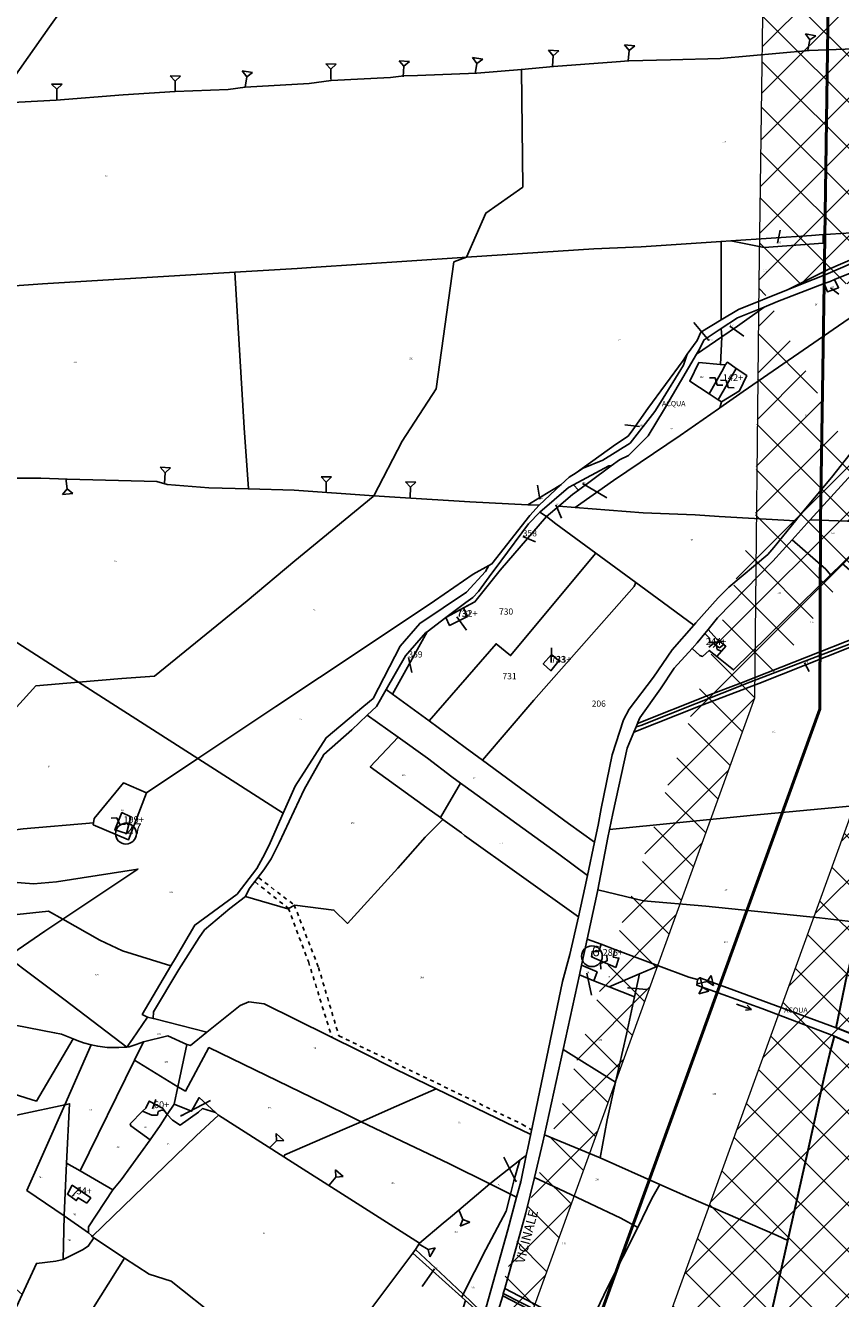
# Model space of a CAD drawing. Units: millimetres. Extents: x 2510957 to 2541003, y 4099335 to 4137666.
# Drawn here: x 2536589 to 2537216, y 4129493 to 4130471 of the extents above; entities that cross this region are included whole.
import ezdxf

# ---------------------------------------------------------------- set-up
doc = ezdxf.new("R2010")
doc.units = ezdxf.units.MM
doc.header["$LTSCALE"] = 20
doc.header["$MEASUREMENT"] = 0
for name, pattern in [('CONTINUA', [0]), ('FRECCETTA', [1, -1]), ('INTERNA', [0]), ('TRATTEGGIATA5', [0.3, 0.15, -0.15])]:
    doc.linetypes.add(name, pattern=pattern)
for name, color, linetype in [('ACQUE', 4, 'CONTINUA'), ('FABBRICATI CON CONCESSIONE', 1, 'CONTINUA'), ('FIDUCIALI', 5, 'CONTINUA'), ('LINEEVARIE', 6, 'CONTINUA'), ('PARTICELLE', 7, 'CONTINUA'), ('SIMBOLI', 6, 'CONTINUA'), ('STRADE', 7, 'CONTINUOUS'), ('TESTI', 3, 'CONTINUA')]:
    doc.layers.add(name, color=color, linetype=linetype)
for name, color, linetype, lineweight in [('CONFINE', 250, 'CONTINUA', 30), ('Elettrodotto Paternò-Priolo', 1, 'CONTINUOUS', 50), ('Variante PRG Elettrodotto Paternò-Priolo', 82, 'CONTINUA', 30)]:
    doc.layers.add(name, color=color, linetype=linetype, lineweight=lineweight)
doc.styles.get("Standard").update_dxf_attribs({"font": 'romans.shx'})

# ---------------------------------------------------------------- blocks, each defined once
blk = doc.blocks.new('20', base_point=(10, 10))
at = {"layer": 'SIMBOLI'}
blk.add_circle((10, 10), 8, dxfattribs=at)
blk.add_point((10, 10), dxfattribs=at)
blk = doc.blocks.new('2', base_point=(4, 10))
at = {"layer": 'SIMBOLI'}
for p, q in [((4, 10), (12, 10)), ((12, 10), (16, 14)), ((12, 10), (16, 6)), ((16, 6), (16, 14))]:
    blk.add_line(p, q, dxfattribs=at)
blk = doc.blocks.new('6', base_point=(16, 10))
at = {"layer": 'SIMBOLI'}
for p in [(4, 10), (12, 12), (12, 8)]:
    blk.add_line(p, (16, 10), dxfattribs=at)
blk = doc.blocks.new('9', base_point=(10, 10))
at = {"layer": 'SIMBOLI'}
for p, q in [((4, 10), (8, 12)), ((8, 12), (12, 8)), ((12, 8), (16, 10))]:
    blk.add_line(p, q, dxfattribs=at)
blk = doc.blocks.new('B787_01')
at = {"layer": 'ACQUE'}
blk.add_lwpolyline([(26991.349, 11512.505), (27007.694, 11472.19), (27009.052, 11468.84), (27010.604, 11464.284), (27024.626, 11428.348), (27028.786, 11418.155), (27037.105, 11397.769), (27045.345, 11385.108), (27053.909, 11371.949), (27062.405, 11367.583), (27064.912, 11366.083), (27106.976, 11341.456), (27127.665, 11328.944), (27142.985, 11313.822), (27146.112, 11306.845), (27150.893, 11300.418), (27150.829, 11298.782), (27165.48, 11271.384), (27167.574, 11267.622), (27186.555, 11245.516), (27195.538, 11236.872), (27224.143, 11215.728), (27236.324, 11206.515), (27247.449, 11198.381), (27252.208, 11194.056), (27255.886, 11188.675), (27267.535, 11173.235), (27278.397, 11158.837), (27279.045, 11157.979), (27297.029, 11142.293), (27322.913, 11127.376), (27335.767, 11119.968), (27342.529, 11112.852), (27353.716, 11101.078), (27372.703, 11079.507), (27399.77, 11064.254), (27440.68, 11045.11), (27452.893, 11038.834), (27461.493, 11033.29), (27476.2, 11021.912), (27481.959, 11019.316), (27491.232, 11007.276), (27507.655, 10987.558), (27513.399, 10983.516), (27538.19, 10968.047), (27570.533, 10948.516), (27575.693, 10948.146), (27574.822, 10943.765), (27572.607, 10939.81), (27535.336, 10961.793), (27529.477, 10965.249), (27503.958, 10980.364), (27480.079, 11012.825), (27460.348, 11027.876), (27449.102, 11034.069), (27440.603, 11038.169), (27417.818, 11048.193), (27397.023, 11057.342), (27359.905, 11081.25), (27335.661, 11110.357), (27329.864, 11117.363), (27289.506, 11138.103), (27272.05, 11153.25), (27247.883, 11189.298), (27232.023, 11203.892), (27227.461, 11206.437), (27226.202, 11208.763), (27189.142, 11238.011), (27181.21, 11245.041), (27165.51, 11261.875), (27159.57, 11268.245), (27156.237, 11273.5), (27152.747, 11279.001), (27146.504, 11294.023), (27133.385, 11314.996), (27109.029, 11333.957), (27102.135, 11338.305), (27073.495, 11356.246), (27067.404, 11358.223), (27064.98, 11359.01), (27054.384, 11366.604), (27048.005, 11369.344), (27038.674, 11385.001), (27030.703, 11398.374), (27015.324, 11436.553), (27011.471, 11446.117), (27003.677, 11465.695), (26971.914, 11539.211)], dxfattribs=at)
blk.add_lwpolyline([(27545.856, 11366.811), (27544.429, 11368.635), (27552.261, 11389.893), (27582.85, 11473.485), (27588.802, 11488.251), (27589.967, 11495.474), (27598.255, 11492.488), (27589.349, 11472.328), (27568.111, 11416.489), (27550.192, 11366.401), (27545.856, 11366.811)], close=True, dxfattribs=at)
at = {"layer": 'CONFINE'}
for points in [[(27817.05, 11420.428), (27746.453, 11436.303), (27740.907, 11437.55), (27677.034, 11452.003), (27620.014, 11464.572), (27603.055, 11468.558), (27589.349, 11472.328), (27598.255, 11492.488)], [(27588.802, 11488.251), (27582.85, 11473.485), (27542.064, 11481.895)]]:
    blk.add_lwpolyline(points, dxfattribs=at)
at = {"layer": 'FABBRICATI CON CONCESSIONE'}
for points in [[(27099.988, 11382.833), (27095.474, 11375.846), (27076.501, 11386.653), (27073.315, 11388.29), (27071.197, 11389.916), (27075.933, 11396.733), (27099.988, 11382.833)], [(27297.366, 11370.825), (27296.618, 11368.663), (27291.22, 11362.681), (27286.828, 11366.6), (27279.739, 11372.483), (27283.315, 11376.045), (27286.574, 11376.371), (27286.59, 11377.818), (27286.264, 11381.077), (27292.064, 11382.098), (27293.398, 11385.281), (27297.362, 11381.775), (27292.719, 11375.941), (27297.366, 11370.825)], [(27536.48, 11304.148), (27528.314, 11285.426), (27524.339, 11285.832), (27524.395, 11290.896), (27518.714, 11292.737), (27522.641, 11303.245), (27528.498, 11302.066), (27529.27, 11306.398), (27536.48, 11304.148)], [(27300.799, 11260.352), (27296.007, 11254.487), (27303.18, 11248.264), (27308.369, 11254.105), (27300.799, 11260.352)], [(27260.152, 11186.888), (27267.535, 11173.235), (27273.59, 11176.17), (27266.596, 11190.064), (27260.152, 11186.888)], [(27647.052, 10940.073), (27644.617, 10942.455), (27639.307, 10945.184), (27644.759, 10955.27), (27646.802, 10956.848), (27646.355, 10954.719), (27647.393, 10952.037), (27650.057, 10951.473), (27650.01, 10947.202), (27647.052, 10940.073)], [(27433.507, 10927.7), (27430.736, 10918.652), (27417.446, 10924.139), (27420.727, 10931.046), (27433.507, 10927.7)], [(27717.761, 10897.062), (27713.574, 10890.376), (27715.802, 10888.98), (27710.866, 10882.178), (27704.051, 10885.993), (27713.682, 10900.223), (27717.761, 10897.062)]]:
    blk.add_lwpolyline(points, close=True, dxfattribs=at)
at = {"layer": 'LINEEVARIE', "linetype": 'TRATTEGGIATA5'}
for points in [[(27467.6, 11029.424), (27488.523, 11056.687), (27536.482, 11075.33), (27589.112, 11091.028), (27657.239, 11232.268), (27661.294, 11239.097)], [(27470.826, 11026.675), (27491.005, 11052.137), (27532.055, 11067.601), (27590.501, 11085.767)]]:
    blk.add_lwpolyline(points, dxfattribs=at)
at = {"layer": 'PARTICELLE', "color": 2, "linetype": 'FRECCETTA'}
for p, q in [((27013.864, 11469.321), (27018.925, 11475.701)), ((27302.213, 11449.275), (27309.097, 11452.861)), ((26979.766, 11428.31), (26969.66, 11430.528)), ((27043.448, 11391.825), (27051.208, 11402.631)), ((27286.874, 11375.933), (27285.673, 11387.148)), ((27054.484, 11375.681), (27040.766, 11363.995)), ((27552.134, 11313.019), (27553.447, 11327.899)), ((27120.505, 11322.36), (27119.423, 11310.877)), ((27164.488, 11278.337), (27175.355, 11297.115)), ((27540.935, 11281.669), (27557.82, 11285.483)), ((27180.817, 11257.863), (27191.132, 11262.175)), ((27302.148, 11254.262), (27290.785, 11254.577)), ((27176.41, 11245.629), (27165.617, 11243.855)), ((27205.103, 11232.494), (27209.208, 11242.153)), ((27701.321, 11227.439), (27682.359, 11217.83)), ((27266.915, 11181.771), (27277.124, 11189.213)), ((27768.309, 11164.606), (27781.748, 11155.214)), ((27298.201, 11144.474), (27309.708, 11147.114)), ((27650.786, 10969.089), (27638.877, 10992.214)), ((27645.21, 10947.789), (27638.106, 10950.138)), ((27712.471, 10886.003), (27705.473, 10892.366))]:
    blk.add_line(p, q, dxfattribs=at)
at = {"layer": 'PARTICELLE'}
for points in [[(26829.595, 11501.169), (26831.591, 11452.671), (26837.708, 11384.229), (26838.735, 11346.232), (26839.464, 11314.027), (26840.21, 11304.262), (26843.888, 11256.095), (26846.034, 11231.426), (26849.024, 11197.07), (26850.69, 11151.469), (26850.936, 11140.975), (26852.27, 11130.831), (26854.66, 11085.222), (26857.004, 11068.193), (26859.716, 11018.962), (26861.38, 11005.92), (26863.099, 10965.022), (26865.55, 10925.019), (26869.685, 10873.602), (26872.103, 10830.525), (26872.242, 10827.29), (26869.55, 10828.745), (26813.192, 10868.439), (26789.502, 10885.342)], [(26969.084, 11524.823), (26972.742, 11469.242), (26973.088, 11463.621), (26973.648, 11454.546), (26977.766, 11392.551), (26978.263, 11385.072), (26982.346, 11323.609), (26984.081, 11287.275), (26990.46, 11189.206), (26956.458, 11204.002), (26936.479, 11232.528), (26846.034, 11231.426), (26846.034, 11231.426), (26843.888, 11256.095), (26840.21, 11304.262), (26839.464, 11314.027), (26838.735, 11346.232), (26837.708, 11384.229), (26831.591, 11452.671), (26829.595, 11501.169)], [(26872.103, 10830.525), (26869.685, 10873.602), (26865.55, 10925.019), (26863.099, 10965.022), (26861.38, 11005.92), (26859.716, 11018.962), (26857.004, 11068.193), (26854.66, 11085.222), (26852.27, 11130.831), (26850.936, 11140.975), (26850.69, 11151.469), (26849.024, 11197.07), (26846.034, 11231.426), (26936.479, 11232.528), (26956.458, 11204.002), (26990.46, 11189.206), (26990.67, 11185.978), (26998.231, 11069.763), (26999.18, 11059.071), (27002.053, 11010.99), (27010.897, 10862.948), (27012.755, 10837.827)], [(27160.21, 10843.139), (27160.416, 10861.829), (27161.175, 10882.114), (27163.004, 10950.985), (27165.229, 10958.971), (27167.719, 10990.986), (27168.55, 11021.409), (27168.55, 11021.409), (27169.513, 11056.654), (27173.791, 11117.831), (27174.458, 11117.48), (27223.991, 11057.119), (27254.56, 11020.466), (27312.518, 10949.332), (27314.377, 10924.211), (27317.232, 10890.865), (27250.912, 10787.13)], [(27429.957, 10848.167), (27425.294, 10902.326), (27426.816, 10902.14), (27438.33, 10929.249), (27402.167, 10943), (27402.167, 10943), (27375.857, 10982.563), (27417.818, 11048.193), (27440.603, 11038.169), (27449.102, 11034.069), (27460.348, 11027.876), (27480.079, 11012.825), (27503.958, 10980.364), (27529.477, 10965.249), (27535.336, 10961.793), (27523.725, 10924.566), (27515.521, 10907.034), (27499.424, 10878.724), (27460.84, 10936.477), (27470.829, 10873.883), (27472.236, 10856.244), (27469.746, 10824.229)], [(27528.376, 10836.042), (27543.261, 10855.993), (27561.691, 10880.622), (27597.742, 10927.821), (27597.863, 10926.155), (27597.967, 10921.734), (27598.174, 10912.892), (27597.179, 10905.587), (27595.905, 10900.571), (27594.619, 10894.489), (27592.586, 10889.786), (27591.333, 10886.752), (27587.826, 10877.663), (27586.699, 10872.335), (27581.023, 10841.957)]]:
    blk.add_lwpolyline(points, dxfattribs=at)
for points in [[(27030.542, 11624.378), (27043.899, 11645.23), (27069.936, 11610.84), (27090.206, 11579.142), (27114.631, 11563.316), (27159.137, 11531.35), (27185.147, 11495.248), (27193.44, 11482.319), (27192.432, 11453.505), (27180.822, 11464.003), (27145.723, 11496.045), (27117.431, 11522.044), (27082.084, 11564.4), (27047.805, 11605.116), (27030.542, 11624.378)], [(27009.857, 11523.701), (27047.397, 11548.392), (27069.973, 11563.018), (27111.567, 11515.235), (27128.742, 11498.042), (27141.614, 11484.333), (27159.906, 11470.022), (27189.657, 11445.093), (27193.258, 11442.179), (27189.7, 11383.592), (27188.412, 11365.122), (27186.901, 11325.085), (27182.761, 11272.783), (27162.084, 11302.396), (27127.403, 11353.513), (27106.902, 11383.112), (27106.244, 11384.055), (27093.76, 11401.949), (27043.304, 11475.404), (27009.857, 11523.701)], [(26969.116, 11539.318), (26969.13, 11545.518), (26971.914, 11539.211), (27003.677, 11465.695), (27011.471, 11446.117), (27015.324, 11436.553), (26999.957, 11467.339), (26975.48, 11523.684), (26969.116, 11539.318)], [(27234.783, 11469.194), (27226.018, 11478.154), (27240.86, 11495.355), (27245.984, 11500.725), (27246.004, 11502.534), (27219.564, 11537.413), (27260.979, 11544.227), (27262.346, 11540.881), (27317.593, 11400.628), (27327.437, 11374.834), (27349.056, 11320.704), (27348.186, 11321.063), (27344.585, 11322.549), (27322.33, 11338.352), (27306.531, 11349.018), (27291.22, 11362.681), (27296.618, 11368.663), (27297.366, 11370.825), (27292.719, 11375.941), (27297.362, 11381.775), (27300.424, 11385.624), (27307.758, 11394.587), (27256.246, 11447.251), (27234.783, 11469.194)], [(27260.979, 11544.227), (27263.732, 11545.366), (27264.634, 11543.064), (27288.116, 11483.075), (27317.303, 11407.143), (27350.381, 11323.209), (27351.601, 11319.653), (27349.056, 11320.704), (27327.437, 11374.834), (27317.593, 11400.628), (27262.346, 11540.881), (27260.979, 11544.227)], [(27264.634, 11543.064), (27267.761, 11542.468), (27268.906, 11542.055), (27269.89, 11536.095), (27318.102, 11414.008), (27335.331, 11368.958), (27355.513, 11318.038), (27351.601, 11319.653), (27350.381, 11323.209), (27317.303, 11407.143), (27288.116, 11483.075), (27264.634, 11543.064)], [(27355.513, 11318.038), (27335.331, 11368.958), (27318.102, 11414.008), (27269.89, 11536.095), (27268.906, 11542.055), (27272.474, 11540.769), (27315.062, 11531.616), (27319.39, 11530.483), (27409.913, 11511.737), (27411.278, 11497.631), (27419.353, 11409.994), (27430.52, 11299.272), (27418.157, 11301.839), (27367.993, 11312.885), (27355.513, 11318.038)], [(26973.088, 11463.621), (26972.742, 11469.242), (26969.084, 11524.823), (26969.116, 11539.318), (26975.48, 11523.684), (26999.957, 11467.339), (27015.324, 11436.553), (27030.703, 11398.374), (27038.674, 11385.001), (26978.263, 11385.072), (26977.766, 11392.551), (26982.858, 11418.129), (26979.622, 11463.558), (26973.088, 11463.621)], [(27007.694, 11472.19), (26991.349, 11512.505), (26997.285, 11515.432), (27009.857, 11523.701), (27043.304, 11475.404), (27093.76, 11401.949), (27106.244, 11384.055), (27101.586, 11385.307), (27093.196, 11399.285), (27081.508, 11404.755), (27075.933, 11396.733), (27071.197, 11389.916), (27073.315, 11388.29), (27072.981, 11384.579), (27051.729, 11385.56), (27043.513, 11397.698), (27028.786, 11418.155), (27024.626, 11428.348), (27010.604, 11464.284), (27017.041, 11466.883), (27013.932, 11475.462), (27007.694, 11472.19)], [(27430.52, 11299.272), (27419.353, 11409.994), (27411.278, 11497.631), (27409.913, 11511.737), (27417.205, 11510.227), (27424.062, 11508.704), (27501.923, 11491.156), (27498.419, 11460.852), (27489.493, 11373.403), (27485.344, 11325.334), (27476.735, 11290.166), (27436.565, 11298.017), (27430.52, 11299.272)], [(27192.432, 11453.505), (27193.44, 11482.319), (27193.8, 11492.62), (27193.902, 11493.825), (27195.256, 11509.787), (27210.459, 11494.244), (27214.392, 11490.04), (27226.018, 11478.154), (27234.783, 11469.194), (27230.402, 11465.625), (27207.629, 11439.764), (27192.432, 11453.505)], [(27476.735, 11290.166), (27485.344, 11325.334), (27489.493, 11373.403), (27498.419, 11460.852), (27501.923, 11491.156), (27528.714, 11485.117), (27542.064, 11481.895), (27582.85, 11473.485), (27552.261, 11389.893), (27544.429, 11368.635), (27545.856, 11366.811), (27543.975, 11360.32), (27535.183, 11336.798), (27522.641, 11303.245), (27518.714, 11292.737), (27514.736, 11282.095), (27481.688, 11289.198), (27476.735, 11290.166)], [(27010.604, 11464.284), (27009.052, 11468.84), (27007.694, 11472.19), (27013.932, 11475.462), (27017.041, 11466.883), (27010.604, 11464.284)], [(27541.383, 11322.182), (27535.183, 11336.798), (27543.975, 11360.32), (27545.856, 11366.811), (27550.192, 11366.401), (27568.111, 11416.489), (27589.349, 11472.328), (27603.055, 11468.558), (27620.014, 11464.572), (27677.034, 11452.003), (27740.907, 11437.55), (27746.453, 11436.303), (27742.612, 11428.125), (27713.279, 11360.075), (27703.431, 11338.046), (27682.862, 11292.038), (27653.618, 11297.426), (27624.834, 11303.928), (27587.941, 11312.261), (27559.146, 11318.397), (27541.383, 11322.182)], [(26977.766, 11392.551), (26973.648, 11454.546), (26973.088, 11463.621), (26979.622, 11463.558), (26982.858, 11418.129), (26977.766, 11392.551)], [(27207.629, 11439.764), (27230.402, 11465.625), (27234.783, 11469.194), (27256.246, 11447.251), (27307.758, 11394.587), (27300.424, 11385.624), (27297.362, 11381.775), (27293.398, 11385.281), (27289.604, 11388.637), (27284.102, 11381.825), (27276.565, 11375.116), (27267.829, 11382.366), (27224.162, 11424.814), (27207.629, 11439.764)], [(27181.775, 11260.331), (27182.761, 11272.783), (27186.901, 11325.085), (27188.412, 11365.122), (27189.7, 11383.592), (27193.258, 11442.179), (27213.68, 11425.654), (27219.054, 11420.891), (27244.047, 11390.95), (27252.278, 11382.9), (27271.624, 11365.683), (27273.388, 11364.127), (27252.482, 11335.868), (27240.519, 11319.506), (27195.547, 11257.994), (27189.818, 11250.821), (27181.775, 11260.331)], [(27736.363, 11321.111), (27714.053, 11331.849), (27703.431, 11338.046), (27713.279, 11360.075), (27742.612, 11428.125), (27746.453, 11436.303), (27817.05, 11420.428), (27826.429, 11417.973), (27869.378, 11408.816), (27953.813, 11389.07), (27951.933, 11382.579), (27931.43, 11327.817), (27931.402, 11325.285), (27932.254, 11325.162), (27929.12, 11315.181), (27911.321, 11265.051), (27910.823, 11263.65), (27818.98, 11267.741), (27813.238, 11268.017), (27819.477, 11280.036), (27782.05, 11297.814), (27736.363, 11321.111)], [(27045.345, 11385.108), (27037.105, 11397.769), (27028.786, 11418.155), (27043.513, 11397.698), (27051.729, 11385.56), (27045.345, 11385.108)], [(27072.981, 11384.579), (27073.315, 11388.29), (27071.197, 11389.916), (27075.933, 11396.733), (27081.508, 11404.755), (27093.196, 11399.285), (27101.586, 11385.307), (27099.988, 11382.833), (27095.474, 11375.846), (27085.829, 11360.916), (27071.489, 11368.017), (27072.981, 11384.579)], [(26990.46, 11189.206), (26984.081, 11287.275), (26982.346, 11323.609), (26978.263, 11385.072), (27038.674, 11385.001), (27048.005, 11369.344), (27054.384, 11366.604), (27064.98, 11359.01), (27069.751, 11355.753), (27106.834, 11328.641), (27123.263, 11317.244), (27128.028, 11313.453), (27134.329, 11303.771), (27156.237, 11273.5), (27159.57, 11268.245), (27165.51, 11261.875), (27180.773, 11236.494), (27178.483, 11191.667), (27175.223, 11138.299), (27173.791, 11117.831), (27131.982, 11139.845), (27091.684, 11165.925), (26994.104, 11179.554), (26990.46, 11189.206)], [(27045.345, 11385.108), (27051.729, 11385.56), (27064.912, 11366.083), (27062.405, 11367.583), (27053.909, 11371.949), (27045.345, 11385.108)], [(27064.912, 11366.083), (27051.729, 11385.56), (27072.981, 11384.579), (27071.489, 11368.017), (27085.829, 11360.916), (27095.474, 11375.846), (27099.988, 11382.833), (27101.586, 11385.307), (27106.244, 11384.055), (27106.902, 11383.112), (27127.403, 11353.513), (27162.084, 11302.396), (27182.761, 11272.783), (27181.775, 11260.331), (27172.949, 11270.767), (27169.509, 11275.392), (27152.293, 11298.535), (27150.893, 11300.418), (27146.112, 11306.845), (27142.985, 11313.822), (27127.665, 11328.944), (27106.976, 11341.456), (27064.912, 11366.083)], [(27291.22, 11362.681), (27286.828, 11366.6), (27279.739, 11372.483), (27276.565, 11375.116), (27284.102, 11381.825), (27289.604, 11388.637), (27293.398, 11385.281), (27297.362, 11381.775), (27292.719, 11375.941), (27297.366, 11370.825), (27296.618, 11368.663), (27291.22, 11362.681)], [(27064.98, 11359.01), (27067.404, 11358.223), (27073.495, 11356.246), (27102.135, 11338.305), (27109.029, 11333.957), (27133.385, 11314.996), (27146.504, 11294.023), (27152.747, 11279.001), (27156.237, 11273.5), (27134.329, 11303.771), (27128.028, 11313.453), (27123.263, 11317.244), (27106.834, 11328.641), (27069.751, 11355.753), (27064.98, 11359.01)], [(27240.519, 11319.506), (27252.482, 11335.868), (27273.388, 11364.127), (27292.403, 11347.365), (27313.227, 11333.026), (27337.982, 11314.302), (27346.254, 11309.869), (27372.929, 11301.254), (27414.44, 11292.836), (27427.076, 11290.525), (27440.121, 11287.746), (27425.739, 11267.749), (27377.257, 11201.615), (27331.021, 11240.94), (27247.901, 11314.213), (27243.605, 11318.24), (27240.519, 11319.506)], [(27534.813, 11277.742), (27524.275, 11280.044), (27514.736, 11282.095), (27518.714, 11292.737), (27522.641, 11303.245), (27535.183, 11336.798), (27541.383, 11322.182), (27551.367, 11298.875), (27546.695, 11287.149), (27539.937, 11289.639), (27534.813, 11277.742)], [(27665.25, 11249.248), (27682.862, 11292.038), (27703.431, 11338.046), (27714.053, 11331.849), (27736.363, 11321.111), (27729.343, 11307.803), (27706.749, 11260.3), (27698.091, 11241.391), (27670.799, 11248.036), (27665.25, 11249.248)], [(27331.021, 11240.94), (27247.901, 11314.213), (27243.605, 11318.24), (27240.519, 11319.506), (27218.039, 11288.758), (27296.798, 11223.057), (27287.597, 11212.008), (27346.895, 11160.433), (27367.337, 11188.082), (27377.257, 11201.615), (27331.021, 11240.94)], [(27551.367, 11298.875), (27541.383, 11322.182), (27559.146, 11318.397), (27551.367, 11298.875)], [(27542.295, 11276.108), (27546.695, 11287.149), (27551.367, 11298.875), (27559.146, 11318.397), (27587.941, 11312.261), (27624.834, 11303.928), (27599.685, 11263.571), (27542.295, 11276.108)], [(27698.091, 11241.391), (27706.749, 11260.3), (27729.343, 11307.803), (27736.363, 11321.111), (27782.05, 11297.814), (27819.477, 11280.036), (27813.238, 11268.017), (27809.217, 11268.211), (27783.272, 11218.659), (27725.279, 11234.771), (27698.091, 11241.391)], [(27165.48, 11271.384), (27150.829, 11298.782), (27150.893, 11300.418), (27152.293, 11298.535), (27169.509, 11275.392), (27165.48, 11271.384)], [(27599.685, 11263.571), (27624.834, 11303.928), (27653.618, 11297.426), (27682.862, 11292.038), (27665.25, 11249.248), (27599.685, 11263.571)], [(27296.798, 11223.057), (27218.039, 11288.758), (27195.547, 11257.994), (27189.818, 11250.821), (27231.079, 11215.118), (27255.429, 11195.623), (27260.152, 11186.888), (27266.596, 11190.064), (27273.59, 11176.17), (27267.535, 11173.235), (27278.397, 11158.837), (27326.445, 11132.244), (27346.895, 11160.433), (27287.597, 11212.008), (27296.798, 11223.057)], [(27322.913, 11127.376), (27326.445, 11132.244), (27346.895, 11160.433), (27367.337, 11188.082), (27377.257, 11201.615), (27425.739, 11267.749), (27440.121, 11287.746), (27465.725, 11282.292), (27449.532, 11260.25), (27397.364, 11188.112), (27394.771, 11184.503), (27390.015, 11177.883), (27375.7, 11159.229), (27359.586, 11136.699), (27342.529, 11112.852), (27335.767, 11119.968), (27322.913, 11127.376)], [(27542.295, 11276.108), (27534.813, 11277.742), (27539.937, 11289.639), (27546.695, 11287.149), (27542.295, 11276.108)], [(27421.214, 11169.085), (27394.771, 11184.503), (27397.364, 11188.112), (27449.532, 11260.25), (27465.725, 11282.292), (27475.439, 11280.223), (27497.606, 11275.283), (27434.983, 11187.696), (27433.148, 11185.365), (27422.657, 11171.053), (27421.214, 11169.085)], [(27165.48, 11271.384), (27169.509, 11275.392), (27172.949, 11270.767), (27181.775, 11260.331), (27189.818, 11250.821), (27186.555, 11245.516), (27167.574, 11267.622), (27165.48, 11271.384)], [(27422.657, 11171.053), (27433.148, 11185.365), (27434.983, 11187.696), (27497.606, 11275.283), (27526.683, 11268.803), (27547.242, 11263.149), (27664.539, 11238.669), (27664.534, 11237.614), (27656.018, 11219.981), (27629.868, 11165.943), (27614.923, 11135.059), (27601.235, 11107.716), (27564.6, 11033.597), (27563.021, 11021.676), (27565.843, 11015.133), (27586.397, 10989.464), (27575.971, 10949.541), (27575.693, 10948.146), (27570.533, 10948.516), (27538.19, 10968.047), (27513.399, 10983.516), (27507.655, 10987.558), (27491.232, 11007.276), (27481.959, 11019.316), (27491.362, 11051.771), (27488.529, 11057.229), (27492.478, 11087.212), (27502.722, 11097.59), (27460.101, 11136.409), (27436.457, 11157.472), (27422.657, 11171.053)], [(27787.335, 11217.53), (27783.272, 11218.659), (27809.217, 11268.211), (27813.238, 11268.017), (27810.533, 11262.806), (27801.365, 11245.145), (27787.335, 11217.53)], [(27180.773, 11236.494), (27165.51, 11261.875), (27181.21, 11245.041), (27180.773, 11236.494)], [(27300.799, 11260.352), (27296.007, 11254.487), (27303.18, 11248.264), (27308.369, 11254.105), (27300.799, 11260.352)], [(27789.109, 11217.037), (27787.335, 11217.53), (27801.365, 11245.145), (27810.533, 11262.806), (27817.477, 11262.693), (27876.424, 11260.775), (27910.057, 11259.716), (27911.864, 11259.66), (27906.423, 11258.273), (27857.598, 11259.536), (27817.814, 11260.519), (27811.295, 11259.867), (27789.109, 11217.037)], [(27865.809, 11192.599), (27851.846, 11197.376), (27819.043, 11208.049), (27793.083, 11215.933), (27789.109, 11217.037), (27811.295, 11259.867), (27817.814, 11260.519), (27857.598, 11259.536), (27906.423, 11258.273), (27911.864, 11259.66), (27924.895, 11257.545), (27926.281, 11254.797), (27928.896, 11237.75), (27889.893, 11235.664), (27865.288, 11235.213), (27865.809, 11192.599)], [(27186.555, 11245.516), (27189.818, 11250.821), (27231.079, 11215.118), (27255.429, 11195.623), (27267.535, 11173.235), (27255.886, 11188.675), (27252.208, 11194.056), (27247.449, 11198.381), (27236.324, 11206.515), (27224.143, 11215.728), (27195.538, 11236.872), (27186.555, 11245.516)], [(27173.791, 11117.831), (27175.223, 11138.299), (27178.483, 11191.667), (27180.773, 11236.494), (27181.21, 11245.041), (27189.142, 11238.011), (27226.202, 11208.763), (27227.461, 11206.437), (27234.052, 11194.257), (27254.553, 11164.658), (27291.329, 11109.779), (27335.979, 11042.53), (27375.857, 10982.563), (27361.774, 10960.536), (27317.232, 10890.865), (27314.377, 10924.211), (27312.518, 10949.332), (27254.56, 11020.466), (27223.991, 11057.119), (27174.458, 11117.48), (27173.791, 11117.831)], [(27655.151, 11108.212), (27643.145, 11135.47), (27629.868, 11165.943), (27656.018, 11219.981), (27664.534, 11237.614), (27664.539, 11238.669), (27675.373, 11236.408), (27681.141, 11235.221), (27683.641, 11231.614), (27684.793, 11230.151), (27702.906, 11207.163), (27687.735, 11176.58), (27687.249, 11175.627), (27655.151, 11108.212)], [(27684.793, 11230.151), (27683.641, 11231.614), (27681.141, 11235.221), (27701.361, 11231.056), (27713.198, 11227.783), (27710.818, 11222.997), (27700.578, 11225.638), (27684.793, 11230.151)], [(27702.906, 11207.163), (27684.793, 11230.151), (27700.578, 11225.638), (27710.818, 11222.997), (27702.906, 11207.163)], [(27710.818, 11222.997), (27713.198, 11227.783), (27738.149, 11220.882), (27797.657, 11204.306), (27800.503, 11199.933), (27787.779, 11186.599), (27753.519, 11204.07), (27724.026, 11219.591), (27710.818, 11222.997)], [(27702.906, 11207.163), (27710.818, 11222.997), (27724.026, 11219.591), (27753.519, 11204.07), (27787.779, 11186.599), (27774.883, 11173.084), (27753.466, 11149.894), (27748.614, 11153.116), (27733.26, 11171.374), (27728.618, 11176.852), (27723.264, 11183.423), (27702.906, 11207.163)], [(27375.857, 10982.563), (27335.979, 11042.53), (27291.329, 11109.779), (27254.553, 11164.658), (27234.052, 11194.257), (27227.461, 11206.437), (27232.023, 11203.892), (27247.883, 11189.298), (27272.05, 11153.25), (27289.506, 11138.103), (27329.864, 11117.363), (27335.661, 11110.357), (27359.905, 11081.25), (27397.023, 11057.342), (27417.818, 11048.193), (27375.857, 10982.563)], [(27682.16, 11048.614), (27680.512, 11049.401), (27660.729, 11095.547), (27655.151, 11108.212), (27687.249, 11175.627), (27687.735, 11176.58), (27702.906, 11207.163), (27723.264, 11183.423), (27728.618, 11176.852), (27733.26, 11171.374), (27748.614, 11153.116), (27712.538, 11096.717), (27682.648, 11049.377), (27682.16, 11048.614)], [(27789.952, 11185.491), (27787.779, 11186.599), (27800.503, 11199.933), (27802.699, 11199.648), (27792.624, 11188.458), (27789.952, 11185.491)], [(27002.053, 11010.99), (26999.18, 11059.071), (26998.231, 11069.763), (26990.67, 11185.978), (26990.46, 11189.206), (26994.104, 11179.554), (27091.684, 11165.925), (27131.982, 11139.845), (27173.791, 11117.831), (27169.513, 11056.654), (27168.55, 11021.409), (27121.558, 11018.199), (27002.053, 11010.99)], [(27260.152, 11186.888), (27267.535, 11173.235), (27273.59, 11176.17), (27266.596, 11190.064), (27260.152, 11186.888)], [(27756.241, 11148.051), (27789.952, 11185.491), (27792.624, 11188.458), (27808.093, 11183.586), (27834.361, 11175.068), (27928.241, 11102.186), (27912.878, 11079.965), (27887.06, 11086.993), (27862.944, 11093.354), (27850.861, 11096.418), (27838.777, 11099.485), (27826.665, 11102.414), (27812.596, 11105.588), (27756.241, 11148.051)], [(27359.586, 11136.699), (27375.7, 11159.229), (27390.015, 11177.883), (27394.771, 11184.503), (27421.214, 11169.085), (27413.681, 11158.809), (27382.176, 11115.183), (27359.586, 11136.699)], [(27756.241, 11148.051), (27753.466, 11149.894), (27774.883, 11173.084), (27787.779, 11186.599), (27789.952, 11185.491), (27756.241, 11148.051)], [(27342.529, 11112.852), (27359.586, 11136.699), (27382.176, 11115.183), (27413.681, 11158.809), (27421.214, 11169.085), (27422.657, 11171.053), (27436.457, 11157.472), (27460.101, 11136.409), (27502.722, 11097.59), (27492.478, 11087.212), (27488.529, 11057.229), (27491.362, 11051.771), (27481.959, 11019.316), (27476.2, 11021.912), (27461.493, 11033.29), (27452.893, 11038.834), (27440.68, 11045.11), (27399.77, 11064.254), (27372.703, 11079.507), (27353.716, 11101.078), (27342.529, 11112.852)], [(27322.913, 11127.376), (27297.029, 11142.293), (27279.045, 11157.979), (27278.397, 11158.837), (27326.445, 11132.244), (27322.913, 11127.376)], [(27595.705, 10974.027), (27596.15, 10975.003), (27596.531, 10976.808), (27586.397, 10989.464), (27565.843, 11015.133), (27563.021, 11021.676), (27564.6, 11033.597), (27601.235, 11107.716), (27614.923, 11135.059), (27629.868, 11165.943), (27643.145, 11135.47), (27655.151, 11108.212), (27651.711, 11100.987), (27640.789, 11079.212), (27598.158, 10991.032), (27631.604, 10973.039), (27628.331, 10967.18), (27595.705, 10974.027)], [(27650.043, 10998.469), (27682.16, 11048.614), (27682.648, 11049.377), (27712.538, 11096.717), (27748.614, 11153.116), (27753.466, 11149.894), (27756.241, 11148.051), (27812.596, 11105.588), (27858.719, 11070.834), (27821.448, 11020.024), (27806.513, 10998.074), (27777.811, 10962.077), (27772.282, 10945.048), (27760.143, 10926.055), (27744.475, 10902.433), (27743.433, 10901.368), (27665.873, 10981.205), (27650.043, 10998.469)], [(27641.655, 10964.383), (27628.331, 10967.18), (27631.604, 10973.039), (27598.158, 10991.032), (27640.789, 11079.212), (27651.711, 11100.987), (27655.151, 11108.212), (27660.729, 11095.547), (27680.512, 11049.401), (27682.16, 11048.614), (27650.043, 10998.469), (27647.981, 10996.21), (27636.528, 10983.666), (27647.143, 10977.674), (27641.655, 10964.383)], [(27015.275, 10798.609), (27012.755, 10837.827), (27010.897, 10862.948), (27002.053, 11010.99), (27121.558, 11018.199), (27168.55, 11021.409), (27167.719, 10990.986), (27165.229, 10958.971), (27163.004, 10950.985), (27161.175, 10882.114), (27160.416, 10861.829), (27160.21, 10843.139), (27163.7, 10820.671), (27172.411, 10787.464), (27173.452, 10785.049), (27177.068, 10757.19), (27097.766, 10750.105), (27018.747, 10744.597), (27017.442, 10764.89), (27017.371, 10765.993), (27017.069, 10770.696), (27015.275, 10798.609)], [(27810.43, 10894.592), (27808.956, 10895.483), (27760.143, 10926.055), (27772.282, 10945.048), (27777.811, 10962.077), (27806.513, 10998.074), (27821.448, 11020.024), (27857.926, 11000.483), (27880.847, 10987.38), (27859.424, 10953.43), (27860.966, 10948.073), (27842.528, 10922.643), (27830.574, 10904.083), (27824.599, 10895.071), (27824.308, 10916.97), (27821.638, 10916.999), (27811.392, 10908.034), (27810.43, 10894.592)], [(27641.655, 10964.383), (27647.143, 10977.674), (27636.528, 10983.666), (27647.981, 10996.21), (27645.101, 10986.241), (27647.736, 10983.008), (27657.728, 10969.012), (27653.925, 10963.18), (27649.686, 10959.076), (27641.655, 10964.383)], [(27647.981, 10996.21), (27650.043, 10998.469), (27665.873, 10981.205), (27743.433, 10901.368), (27742.733, 10900.652), (27740.466, 10898.557), (27735.978, 10898.482), (27707.636, 10917.244), (27699.95, 10923.685), (27668.955, 10945.777), (27658.09, 10953.521), (27649.686, 10959.076), (27653.925, 10963.18), (27657.728, 10969.012), (27647.736, 10983.008), (27645.101, 10986.241), (27647.981, 10996.21)], [(27317.232, 10890.865), (27361.774, 10960.536), (27375.857, 10982.563), (27402.167, 10943), (27394.497, 10925.461), (27422.016, 10902.727), (27425.294, 10902.326), (27429.957, 10848.167), (27437.822, 10786.665), (27443.196, 10741.479), (27444.232, 10738.53), (27444.288, 10737.432), (27444.37, 10735.836), (27444.671, 10729.981), (27440.809, 10718.809), (27433.996, 10700.174), (27403.236, 10701.601), (27378.27, 10791.122), (27374.473, 10804.989), (27361.254, 10816.884), (27344.373, 10835.762), (27320.052, 10857.927), (27317.232, 10890.865)], [(27574.822, 10943.765), (27575.693, 10948.146), (27575.971, 10949.541), (27586.397, 10989.464), (27596.531, 10976.808), (27596.15, 10975.003), (27595.705, 10974.027), (27589.105, 10959.525), (27593.755, 10940.679), (27595.828, 10935.17), (27597.598, 10929.816), (27597.742, 10927.821), (27591.699, 10932.364), (27574.822, 10943.765)], [(27593.755, 10940.679), (27589.105, 10959.525), (27595.705, 10974.027), (27628.331, 10967.18), (27607.928, 10933.733), (27593.755, 10940.679)], [(27607.928, 10933.733), (27628.331, 10967.18), (27641.655, 10964.383), (27649.686, 10959.076), (27646.802, 10956.848), (27644.759, 10955.27), (27639.307, 10945.184), (27644.617, 10942.455), (27647.052, 10940.073), (27656.768, 10930.572), (27658.376, 10931.088), (27668.955, 10945.777), (27699.95, 10923.685), (27707.636, 10917.244), (27693.01, 10892.038), (27607.928, 10933.733)], [(27528.376, 10836.042), (27508.647, 10864.92), (27499.424, 10878.724), (27515.521, 10907.034), (27523.725, 10924.566), (27535.336, 10961.793), (27572.607, 10939.81), (27574.822, 10943.765), (27591.699, 10932.364), (27597.742, 10927.821), (27561.691, 10880.622), (27543.261, 10855.993), (27528.376, 10836.042)], [(27647.052, 10940.073), (27644.617, 10942.455), (27639.307, 10945.184), (27644.759, 10955.27), (27646.802, 10956.848), (27646.355, 10954.719), (27647.393, 10952.037), (27650.057, 10951.473), (27650.01, 10947.202), (27647.052, 10940.073)], [(27646.802, 10956.848), (27649.686, 10959.076), (27658.09, 10953.521), (27668.955, 10945.777), (27658.376, 10931.088), (27656.768, 10930.572), (27647.052, 10940.073), (27650.01, 10947.202), (27650.057, 10951.473), (27647.393, 10952.037), (27646.355, 10954.719), (27646.802, 10956.848)], [(27425.294, 10902.326), (27422.016, 10902.727), (27394.497, 10925.461), (27402.167, 10943), (27438.33, 10929.249), (27426.816, 10902.14), (27425.294, 10902.326)], [(27444.37, 10735.836), (27444.288, 10737.432), (27457.413, 10771.495), (27469.746, 10824.229), (27472.236, 10856.244), (27470.829, 10873.883), (27460.84, 10936.477), (27499.424, 10878.724), (27493.191, 10867.761), (27497.061, 10831.404), (27490.757, 10785.336), (27485.407, 10778.02), (27467.998, 10762.833), (27465.434, 10750.478), (27457.047, 10738.389), (27444.37, 10735.836)], [(27597.742, 10927.821), (27597.598, 10929.816), (27595.828, 10935.17), (27593.755, 10940.679), (27607.928, 10933.733), (27693.01, 10892.038), (27686.904, 10881.515), (27641.291, 10883.869), (27642.087, 10880.156), (27595.905, 10900.571), (27597.179, 10905.587), (27598.174, 10912.892), (27597.967, 10921.734), (27597.863, 10926.155), (27597.742, 10927.821)], [(27744.475, 10902.433), (27760.143, 10926.055), (27808.956, 10895.483), (27810.43, 10894.592), (27816.513, 10890.914), (27820.559, 10886.383), (27823.48, 10885.961), (27826.846, 10890.605), (27858.607, 10870.069), (27863.409, 10863.385), (27862.877, 10862.27), (27859.616, 10855.43), (27844.458, 10842.724), (27830.489, 10831.663), (27800.174, 10841.749), (27788, 10847.343), (27764.079, 10858.334), (27762.294, 10873.371), (27760.989, 10878.847), (27753.547, 10893.752), (27750.866, 10898.267), (27744.475, 10902.433)], [(26744.242, 10800.119), (26744.086, 10802.276), (26740.348, 10889.503), (26737.444, 10921.371), (26736.984, 10922.561), (26739.245, 10920.628), (26748.94, 10914.009), (26789.502, 10885.342), (26813.192, 10868.439), (26869.55, 10828.745), (26872.242, 10827.29), (26872.32, 10825.454), (26872.678, 10817.134), (26874.265, 10805.217), (26816.428, 10802.949), (26744.242, 10800.119)], [(27686.904, 10881.515), (27693.01, 10892.038), (27707.636, 10917.244), (27735.978, 10898.482), (27740.466, 10898.557), (27727.504, 10879.602), (27727.256, 10879.608), (27686.904, 10881.515)], [(27591.333, 10886.752), (27592.586, 10889.786), (27594.619, 10894.489), (27595.905, 10900.571), (27642.087, 10880.156), (27656.503, 10812.903), (27649.951, 10817.361), (27648.8, 10818.144), (27627.009, 10818.536), (27627.391, 10819.77), (27639.335, 10858.332), (27591.333, 10886.752)], [(27717.761, 10897.062), (27713.574, 10890.376), (27715.802, 10888.98), (27710.866, 10882.178), (27704.051, 10885.993), (27713.682, 10900.223), (27717.761, 10897.062)], [(27727.504, 10879.602), (27740.466, 10898.557), (27742.733, 10900.652), (27743.433, 10901.368), (27744.475, 10902.433), (27750.866, 10898.267), (27753.547, 10893.752), (27760.989, 10878.847), (27727.504, 10879.602)], [(27196.607, 10543.919), (27193.848, 10601.113), (27191.288, 10659.352), (27187.502, 10687.568), (27203.08, 10711.558), (27228.086, 10751.334), (27250.912, 10787.13), (27317.232, 10890.865), (27320.052, 10857.927), (27344.373, 10835.762), (27361.254, 10816.884), (27374.473, 10804.989), (27378.27, 10791.122), (27403.236, 10701.601), (27433.996, 10700.174), (27433.272, 10698.194), (27340.559, 10587.474), (27331.897, 10576.889), (27295.132, 10533.75), (27259.176, 10520.284), (27238.563, 10539.738), (27196.607, 10543.919)], [(27614.6, 10787.441), (27608.193, 10787.718), (27599.685, 10791.017), (27593.917, 10800.693), (27585.515, 10813.603), (27581.023, 10841.957), (27586.699, 10872.335), (27587.826, 10877.663), (27591.333, 10886.752), (27639.335, 10858.332), (27627.391, 10819.77), (27617.094, 10819.929), (27615.46, 10798.642), (27614.6, 10787.441)], [(27490.757, 10785.336), (27497.061, 10831.404), (27493.191, 10867.761), (27499.424, 10878.724), (27508.647, 10864.92), (27528.376, 10836.042), (27500.979, 10799.318), (27490.757, 10785.336)], [(27642.087, 10880.156), (27641.291, 10883.869), (27686.904, 10881.515), (27727.256, 10879.608), (27727.504, 10879.602), (27707.968, 10851.033), (27642.087, 10880.156)], [(27656.503, 10812.903), (27642.087, 10880.156), (27707.968, 10851.033), (27727.504, 10879.602), (27760.989, 10878.847), (27762.294, 10873.371), (27764.079, 10858.334), (27788, 10847.343), (27773.622, 10831.142), (27784.616, 10820.767), (27774.84, 10810.405), (27762.98, 10820.554), (27762.111, 10821.298), (27757.652, 10823.688), (27747.394, 10830.919), (27738.503, 10838.234), (27737.509, 10837.228), (27721.344, 10820.869), (27716.047, 10818.099), (27685.813, 10800.098), (27659.396, 10809.946), (27657.485, 10811.899), (27656.503, 10812.903)]]:
    blk.add_lwpolyline(points, close=True, dxfattribs=at)
at = {"layer": 'PARTICELLE', "linetype": 'INTERNA'}
for points in [[(27296.007, 11254.487), (27300.799, 11260.352), (27308.369, 11254.105), (27303.18, 11248.264), (27296.007, 11254.487)], [(27717.761, 10897.062), (27713.682, 10900.223), (27704.051, 10885.993), (27710.866, 10882.178), (27715.802, 10888.98), (27713.574, 10890.376), (27717.761, 10897.062)]]:
    blk.add_lwpolyline(points, close=True, dxfattribs=at)
at = {"layer": 'STRADE'}
for points in [[(27797.657, 11204.306), (27738.149, 11220.882), (27713.198, 11227.783), (27701.361, 11231.056), (27681.141, 11235.221), (27675.373, 11236.408), (27664.539, 11238.669), (27547.242, 11263.149), (27526.683, 11268.803), (27497.606, 11275.283), (27475.439, 11280.223), (27465.725, 11282.292), (27440.121, 11287.746), (27427.076, 11290.525), (27414.44, 11292.836), (27372.929, 11301.254), (27346.254, 11309.869), (27337.982, 11314.302), (27313.227, 11333.026), (27292.403, 11347.365), (27273.388, 11364.127), (27271.624, 11365.683), (27252.278, 11382.9), (27244.047, 11390.95), (27219.054, 11420.891), (27213.68, 11425.654), (27193.258, 11442.179), (27189.657, 11445.093), (27159.906, 11470.022), (27141.614, 11484.333)], [(27145.723, 11496.045), (27180.822, 11464.003), (27192.432, 11453.505), (27207.629, 11439.764), (27224.162, 11424.814), (27267.829, 11382.366), (27276.565, 11375.116), (27279.739, 11372.483), (27286.828, 11366.6), (27291.22, 11362.681), (27306.531, 11349.018), (27322.33, 11338.352), (27344.585, 11322.549), (27348.186, 11321.063), (27349.056, 11320.704), (27351.601, 11319.653), (27355.513, 11318.038), (27367.993, 11312.885), (27418.157, 11301.839), (27430.52, 11299.272), (27436.565, 11298.017), (27476.735, 11290.166), (27481.688, 11289.198), (27514.736, 11282.095), (27524.275, 11280.044), (27534.813, 11277.742), (27542.295, 11276.108), (27599.685, 11263.571), (27665.25, 11249.248), (27670.799, 11248.036), (27698.091, 11241.391), (27725.279, 11234.771), (27783.272, 11218.659), (27787.335, 11217.53), (27789.109, 11217.037), (27793.083, 11215.933)]]:
    blk.add_lwpolyline(points, dxfattribs=at)
at = {"layer": 'FIDUCIALI', "rotation": 90}
for p in [(27527.924, 11285.686), (27433.684, 10927.239)]:
    blk.add_blockref('20', p, dxfattribs=at)
at = {"layer": 'SIMBOLI'}
for name, p, rotation in [('2', (26831.219, 11451.77), 169.532), ('6', (27568.744, 11408.342), 70.91900000000003), ('9', (27087.961, 11389.783), 240.642), ('9', (27085.988, 11381.249), 60.96500000000003), ('9', (27289.164, 11381.588), 280.6369999999999), ('2', (27549.109, 11366.594), 102.09), ('2', (27544.069, 11368.82), 14.59299999999999), ('2', (26839.458, 11313.484), 173.945), ('9', (27532.397, 11294.787), 157.098), ('2', (26843.518, 11255.375), 176.007), ('2', (26849.373, 11195.981), 171.595), ('2', (27722.902, 11183.427), 22.21399999999997), ('2', (27749.334, 11152.746), 59.11499999999999), ('2', (27175.305, 11145.775), 177.268), ('2', (26851.655, 11140.605), 176.523), ('2', (27703.854, 11083.588), 139.564), ('2', (26853.933, 11084.868), 179.3879999999999), ('2', (27171.387, 11081.199), 179.3879999999999), ('2', (27675.574, 11037.439), 136.356), ('2', (26859.716, 11018.962), 171.595), ('2', (26863.099, 10965.022), 179.3879999999999), ('2', (27164.137, 10956.847), 176.752), ('9', (27424.091, 10921.396), 68.24199999999999), ('2', (27160.629, 10881.052), 6.800000000000023), ('2', (26869.327, 10873.968), 179.3879999999999)]:
    blk.add_blockref(name, p, dxfattribs=dict(at, rotation=rotation))
at = {"layer": 'ACQUE', "color": 7}
for p in [(27571.342, 11433.51), (27104.986, 11339.564)]:
    blk.add_text('ACQUA', height=4, rotation=90, dxfattribs=at).set_placement(p)
at = {"layer": 'FABBRICATI CON CONCESSIONE', "color": 7}
for s, p in [('142+', (27085.592, 11386.313)), ('244+', (27288.552, 11373.271)), ('286+', (27527.597, 11293.873)), ('733+', (27302.188, 11254.165)), ('732+', (27266.871, 11181.99)), ('60+', (27644.682, 10948.759)), ('199+', (27425.476, 10925.313)), ('34+', (27710.906, 10889.177))]:
    blk.add_text(s, height=5.2, rotation=90, dxfattribs=at).set_placement(p)
at = {"layer": 'FIDUCIALI'}
for s, p in [('6', (27527.924, 11285.686)), ('27', (27433.684, 10927.239))]:
    blk.add_text(s, height=8, rotation=90, dxfattribs=at).set_placement(p)
at = {"layer": 'PARTICELLE', "color": 7}
for s, height, p in [('145', 1.2, (27013.864, 11469.321)), ('245', 1.2, (27203.289, 11469.579)), ('144', 1.2, (27027.338, 11457.119)), ('216', 1.2, (27271.722, 11453.34)), ('150', 1.2, (27112.805, 11448.836)), ('388', 1.2, (27302.213, 11449.275)), ('132', 1.2, (26979.766, 11428.31)), ('155', 1.2, (27249.092, 11428.537)), ('372', 1.2, (27355.647, 11424.072)), ('141', 1.2, (27001.186, 11417.535)), ('357', 1.2, (27043.448, 11391.825)), ('299', 1.2, (26902.447, 11386.135)), ('287', 1.2, (27477.545, 11387.596)), ('623', 1.2, (27517.597, 11387.185)), ('355', 1.2, (27054.484, 11375.681)), ('244', 1.2, (27286.874, 11375.933)), ('212', 1.2, (27634.306, 11378.503)), ('142', 1.2, (27083.053, 11368.753)), ('175', 1.2, (27208.431, 11360.635)), ('143', 1.2, (27122.851, 11345.236)), ('352', 1.2, (27120.505, 11322.36)), ('284', 1.2, (27552.134, 11313.019)), ('140', 1.2, (27054.489, 11305.506)), ('206', 4.8, (27336.105, 11285.498)), ('286', 1.2, (27544.211, 11297.802)), ('288', 1.2, (27592.819, 11290.788)), ('218', 1.2, (27700.088, 11288.245)), ('356', 1.2, (27164.488, 11278.337)), ('285', 1.2, (27540.935, 11281.669)), ('249', 1.2, (27638.875, 11276.707)), ('360', 1.2, (27180.817, 11257.863)), ('733', 4.8, (27302.148, 11254.262)), ('215', 1.2, (27749.431, 11262.575)), ('351', 1.2, (27176.41, 11245.629)), ('358', 4.8, (27205.103, 11232.494)), ('731', 4.8, (27314.994, 11216.88)), ('157', 1.2, (27701.321, 11227.439)), ('730', 4.8, (27265.316, 11214.202)), ('207', 1.2, (27441.7, 11214.618)), ('40', 1.2, (27704.098, 11213.353)), ('732', 4.8, (27266.915, 11181.771)), ('17', 1.2, (27391.671, 11194.137)), ('495', 1.2, (27783.159, 11192.808)), ('59', 1.2, (27656.409, 11182.894)), ('493', 1.2, (27740.589, 11179.866)), ('494', 1.2, (27768.309, 11164.606)), ('359', 4.8, (27298.201, 11144.474)), ('204', 1.2, (27544.793, 11153.712)), ('310', 1.2, (27068.938, 11145.212)), ('185', 1.2, (27389.219, 11139.526)), ('492', 1.2, (27702.836, 11131.454)), ('172', 1.2, (27426.165, 11100.258)), ('24', 1.2, (27262.238, 11071.157)), ('28', 1.2, (27599.098, 11071.678)), ('23', 1.2, (27346.363, 11060.62)), ('491', 1.2, (27644.982, 11036.506)), ('36', 1.2, (27741.396, 11032.558)), ('634', 1.2, (27479.297, 10960.699)), ('497', 1.2, (27650.786, 10969.089)), ('205', 1.2, (27588.411, 10951.298)), ('180', 1.2, (27609.67, 10956.931)), ('35', 1.2, (27672.854, 10958.806)), ('60', 1.2, (27645.21, 10947.789)), ('29', 1.2, (27659.966, 10941.357)), ('199', 1.2, (27416.344, 10923.032)), ('255', 1.2, (27224.894, 10918.066)), ('490', 1.2, (27675.239, 10920.103)), ('55', 1.2, (26928.694, 10911.257)), ('635', 1.2, (27542.652, 10903.594)), ('756', 1.2, (27646.463, 10898.432)), ('309', 1.2, (27071.873, 10887.021)), ('34', 1.2, (27712.471, 10886.003)), ('761', 1.2, (27727.059, 10886.333)), ('762', 1.2, (27746.838, 10882.454)), ('86', 1.2, (27382.709, 10867.176)), ('759', 1.2, (27698.45, 10860.209))]:
    blk.add_text(s, height=height, rotation=90, dxfattribs=at).set_placement(p)
at = {"layer": 'TESTI', "color": 3}
blk.add_text('VICINALE', height=7.2, rotation=165.063, dxfattribs=at).set_placement((27764.562, 11233.598))

msp = doc.modelspace()

# ---------------------------------------------------------------- hatches: boundary and pattern name
at = {"layer": 'Elettrodotto Paternò-Priolo', "linetype": 'CONTINUA', "lineweight": 20}
h = msp.add_hatch(dxfattribs=at)
h.set_pattern_fill('ANSI37', color=2, scale=200)
h.set_pattern_definition([(315, (2513285.108, 4125358.1), (17.67767, 17.67767), []), (45, (2513285.108, 4125358.1), (-17.67767, 17.67767), [])])
edge = h.paths.add_edge_path()
edge.add_line((2537259.02415, 4130677.38566), (2537229.62186, 4130660.78764))
edge.add_line((2537229.62186, 4130660.78764), (2537208.61234, 4130648.6592))
edge.add_line((2537208.61234, 4130648.6592), (2537201.95086, 4130644.81364))
edge.add_line((2537201.95086, 4130644.81364), (2537170.70686, 4130632.85964))
edge.add_line((2537170.70686, 4130632.85964), (2537158.31203, 4130627.80647))
edge.add_line((2537153.29887, 4130273.80063), (2537158.31203, 4130627.80647))
edge.add_line((2537253.28885, 4130272.38465), (2537259.02415, 4130677.38566))
edge.add_line((2537253.28802, 4130272.32838), (2537250.50413, 4130090.22068))
edge.add_line((2537153.2997, 4130273.8569), (2537150.51581, 4130091.74921))
edge.add_line((2537150.0146, 4129954.53566), (2536632.15828, 4128525.86118))
edge.add_line((2537150.5103, 4130091.16634), (2537150.0146, 4129954.53566))
edge.add_line((2537250.50964, 4130090.80355), (2537249.9509, 4129936.79539))
edge.add_line((2537249.9509, 4129936.79539), (2536731.23592, 4128505.75204))
edge.add_line((2536632.15828, 4128525.86118), (2536608.05283, 4128069.25258))
edge.add_line((2536731.23592, 4128505.75204), (2536710.1523, 4128106.3832))
edge.add_line((2537332.83877, 4127438.4397), (2536710.1523, 4128106.3832))
edge.add_line((2537259.69352, 4127370.25046), (2536608.05283, 4128069.25258))
edge.add_line((2537258.39398, 4127371.70004), (2537887.67445, 4126641.65918))
edge.add_line((2537334.13832, 4127436.99013), (2537963.41878, 4126706.94927))
edge.add_line((2537887.78579, 4126641.53045), (2538306.54469, 4126159.05074))
edge.add_line((2537963.30744, 4126707.078), (2538372.51296, 4126235.60536))
edge.add_line((2538372.51296, 4126235.60536), (2538904.61626, 4125897.14473))
edge.add_line((2538306.54469, 4126159.05074), (2538857.17943, 4125808.80262))
edge.add_line((2538904.61626, 4125897.14473), (2538880.89785, 4125852.97368))
edge.add_line((2538880.89785, 4125852.97368), (2538857.17943, 4125808.80262))

# ---------------------------------------------------------------- linework, layer by layer
at = {"layer": 'Elettrodotto Paternò-Priolo', "color": 1, "linetype": 'CONTINUA'}
msp.add_lwpolyline([(2538880.89785, 4125852.97368), (2538339.52882, 4126197.32805), (2537925.54662, 4126674.30422), (2537296.26615, 4127404.34508), (2536659.10256, 4128087.81789), (2536681.6971, 4128515.80661), (2537199.98275, 4129945.66553), (2537200.50997, 4130090.98495), (2537203.29386, 4130273.09264), (2537208.61234, 4130648.6592)], dxfattribs=at)
at = {"layer": 'Variante PRG Elettrodotto Paternò-Priolo', "color": 1, "linetype": 'CONTINUA', "lineweight": 20}
for points in [[(2538857.17943, 4125808.80262), (2538306.54469, 4126159.05074), (2538306.54469, 4126159.05074), (2537887.67445, 4126641.65918), (2537887.67445, 4126641.65918), (2537887.67445, 4126641.65918), (2537259.69352, 4127370.25046), (2537259.69352, 4127370.25046), (2536608.05283, 4128069.25258), (2536632.15828, 4128525.86118), (2536632.15828, 4128525.86118), (2536632.15828, 4128525.86118), (2536891.08644, 4129240.19842), (2537150.0146, 4129954.53566), (2537150.0146, 4129954.53566), (2537153.29887, 4130273.80063), (2537158.31203, 4130627.80647), (2537201.95086, 4130644.81364), (2537201.95086, 4130644.81364), (2537259.02415, 4130677.38566)], [(2537259.02415, 4130677.38566), (2537253.28802, 4130272.32838), (2537249.9509, 4129936.79539), (2537249.9509, 4129936.79539), (2537249.9509, 4129936.79539), (2536731.23592, 4128505.75204), (2536731.23592, 4128505.75204), (2536731.23592, 4128505.75204), (2536710.1523, 4128106.3832), (2537332.83877, 4127438.4397), (2537332.83877, 4127438.4397), (2537332.83877, 4127438.4397), (2537963.41878, 4126706.94927), (2537963.41878, 4126706.94927), (2538372.51296, 4126235.60536)]]:
    msp.add_lwpolyline(points, dxfattribs=at)

# ---------------------------------------------------------------- block references
at = {"layer": 'Variante PRG Elettrodotto Paternò-Priolo', "color": 2, "linetype": 'CONTINUA', "lineweight": 9, "rotation": 270}
msp.add_blockref('B787_01', (2525739.00986, 4157283.69664), dxfattribs=at)

doc.saveas('drawing.dxf')
